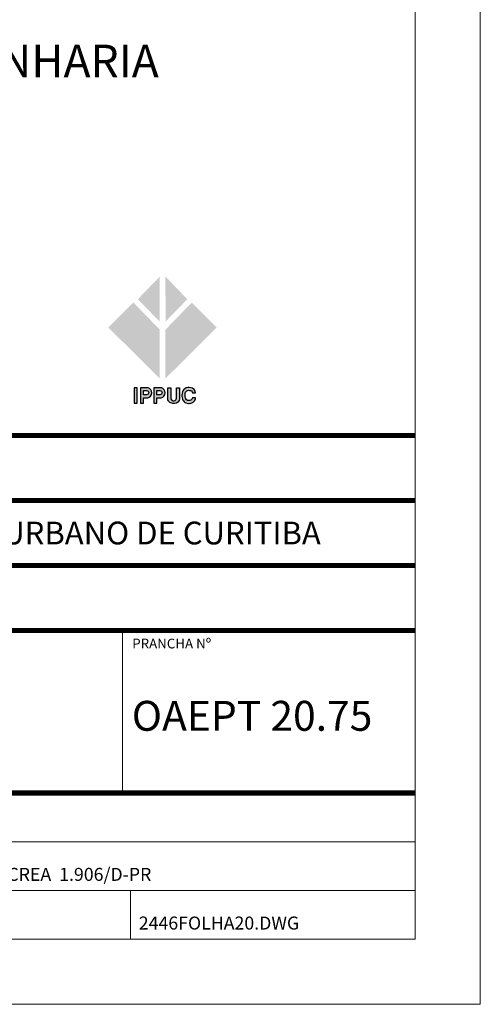
# Model space of a CAD drawing. Extents: x 2810 to 61894, y 1168 to 4138.
# Drawn here: x 61540 to 61894, y 1168 to 1925 of the extents above; entities that cross this region are included whole.
import ezdxf

# ---------------------------------------------------------------- set-up
doc = ezdxf.new("R2010")
doc.units = 0
doc.header["$LTSCALE"] = 18
doc.header["$MEASUREMENT"] = 0
doc.layers.add('0-LV-RN-LAY-TXT-01', color=5, linetype='Continuous')
doc.layers.add('ADE-01', color=5, linetype='Continuous')
doc.layers.add('FORMATO', color=1, linetype='Continuous', lineweight=15)
doc.styles.add('ARIAL BLACK', font='ariblk.TTF')
doc.styles.add('CAR-SASB', font='ARIAL.TTF', dxfattribs={"height": 3.8})
doc.styles.add('ROMANS', font='romans.shx')

msp = doc.modelspace()

# ---------------------------------------------------------------- hatches: boundary and pattern name
at = {"layer": 'ADE-01'}
h = msp.add_hatch(color=256, dxfattribs=at)
edge = h.paths.add_edge_path()
edge.add_line((61673.07798064178, 1638.183580226924), (61675.43027732153, 1638.183580226924))
edge.add_arc((61671.48321738951, 1638.292027994092), 3.948549483690959, 358.4261610903474, 445.5086086827611)
edge.add_arc((61670.36345018231, 1637.012783404818), 5.407880242457069, 74.67823337159881, 125.1250999544203)
edge.add_arc((61669.93166806008, 1637.401916169916), 4.84290305416704, 123.5956500946658, 173.6493364165813)
edge.add_arc((61674.40182987763, 1636.328951512397), 9.421692504820747, 170.1691915198224, 198.1068008447342)
edge.add_arc((61670.12576630521, 1634.929874152613), 4.922566391091287, 198.0970372015234, 234.6726461690241)
edge.add_arc((61670.32428727976, 1636.337894595182), 6.220397963229495, 240.6912586507025, 275.722361141301)
edge.add_arc((61670.73342101197, 1635.357798375548), 5.213578956214403, 272.3204573596824, 312.0709668010915)
edge.add_arc((61670.90292346495, 1634.56411473612), 4.529072899081995, 317.2138354519719, 358.4213348587208)
edge.add_line((61675.43027732153, 1634.439341411654), (61673.13268746813, 1634.439341411654))
edge.add_arc((61670.50342245751, 1634.909895670999), 2.671040210669631, 280.1006677287328, 349.85331101402477, ccw=False)
edge.add_arc((61670.43072919105, 1635.145389916011), 2.915790462384358, 212.1891764481188, 280.6954113855982, ccw=False)
edge.add_arc((61673.35740386205, 1636.06796528078), 5.935340957127394, 175.1372368373933, 204.6541196906277, ccw=False)
edge.add_arc((61670.82049731856, 1637.024198511719), 3.407331016761243, 138.6161016424143, 187.6416801113511, ccw=False)
edge.add_arc((61670.24505841656, 1637.680034849938), 2.544457623298104, 79.11191949628852, 141.1310007717035, ccw=False)
edge.add_arc((61670.99148435212, 1638.107803590705), 2.08787185081025, 2.079933772432014, 97.31399307524208, ccw=False)
edge = h.paths.add_edge_path()
edge.add_line((61654.05945825488, 1642.024083016168), (61656.37980802955, 1642.024083016168))
edge.add_line((61656.37980802955, 1642.024083016168), (61656.37980802955, 1634.448575181615))
edge.add_arc((61658.64085649591, 1634.46347407663), 2.261097553019119, 180.3775378819996, 259.8266715174372)
edge.add_line((61658.24148658528, 1632.237925645623), (61659.05090963856, 1632.210969249446))
edge.add_arc((61658.7378530365, 1634.309089349446), 2.121346833999085, 278.4863887135828, 358.6701600947714)
edge.add_line((61660.85862850286, 1634.259857129965), (61660.85862850286, 1642.024083016168))
edge.add_line((61660.85862850286, 1642.024083016168), (61663.17897827753, 1642.024083016168))
edge.add_line((61663.17897827753, 1642.024083016168), (61663.17897827753, 1633.774595432643))
edge.add_arc((61659.27850095344, 1634.073780730262), 3.911934968534215, 270.6183975484404, 355.6137281494428, ccw=False)
edge.add_line((61659.32072193459, 1630.16207361101), (61658.02563398126, 1630.16207361101))
edge.add_arc((61658.0256339829, 1634.149108046352), 3.987034435342366, 174.1366495417299, 269.99999997647416, ccw=False)
edge.add_line((61654.05945825488, 1634.556408528898), (61654.05945825488, 1642.024083016168))
edge = h.paths.add_edge_path(flags=16)
edge.add_line((61645.66968080627, 1636.699255821023), (61645.66968080627, 1640.04509244087))
edge.add_line((61645.66968080627, 1640.04509244087), (61648.08614801189, 1640.04509244087))
edge.add_arc((61648.06520817196, 1638.359855059153), 1.685367470207116, -84.58585527362061, 89.28811054998971, ccw=False)
edge.add_line((61648.22422948065, 1636.682006516222), (61645.66968080627, 1636.699255821023))
edge = h.paths.add_edge_path()
edge.add_line((61643.35218120988, 1642.030445784058), (61643.35218120988, 1630.435796654511))
edge.add_line((61643.35218120988, 1630.435796654511), (61645.67298756661, 1630.435796654511))
edge.add_line((61645.67298756661, 1630.435796654511), (61645.67298756661, 1634.538515191253))
edge.add_line((61645.67298756661, 1634.538515191253), (61649.00541362799, 1634.538515191253))
edge.add_arc((61648.29391939109, 1638.310867206112), 3.838862301927402, 280.6809481518762, 435.6795067520975)
edge.add_line((61649.24344504932, 1642.030445784058), (61643.35218120988, 1642.030445784058))
edge = h.paths.add_edge_path(flags=16)
edge.add_line((61635.40127592375, 1636.699255821023), (61635.40127592375, 1640.04509244087))
edge.add_line((61635.40127592375, 1640.04509244087), (61637.81774312937, 1640.04509244087))
edge.add_arc((61637.79680328944, 1638.359855059153), 1.685367470207116, -84.58585527362061, 89.28811054998971, ccw=False)
edge.add_line((61637.95582459813, 1636.682006516222), (61635.40127592375, 1636.699255821023))
edge = h.paths.add_edge_path()
edge.add_line((61633.08377632736, 1642.030445784058), (61633.08377632736, 1630.435796654511))
edge.add_line((61633.08377632736, 1630.435796654511), (61635.40458268467, 1630.435796654511))
edge.add_line((61635.40458268467, 1630.435796654511), (61635.40458268467, 1634.538515191253))
edge.add_line((61635.40458268467, 1634.538515191253), (61638.73700874548, 1634.538515191253))
edge.add_arc((61638.02551450857, 1638.310867206112), 3.838862301927402, 280.6809481518762, 435.6795067520975)
edge.add_line((61638.9750401668, 1642.030445784058), (61633.08377632736, 1642.030445784058))
h.paths.add_polyline_path([(61628.20414602854, 1630.435796654511), (61630.58444640464, 1630.435796654511), (61630.58444640464, 1642.030445784058), (61628.20414602854, 1642.030445784058)])
at = {"layer": 'FORMATO'}
h = msp.add_hatch(color=90, dxfattribs=at)
h.paths.add_polyline_path([(61652.51234263221, 1693.204471948285), (61669.16913231176, 1710.274590616774), (61652.29878677386, 1727.771456818756)])
h.paths.add_polyline_path([(61691.805264651, 1688.510194746505), (61672.58590152235, 1707.714074370179), (61652.29878677386, 1686.80318132947), (61652.29878677386, 1649.248924916338)])
h.paths.add_polyline_path([(61647.81427977937, 1693.204471948285), (61631.15749009982, 1710.274590616774), (61648.02783563772, 1727.771456818756)])
h.paths.add_polyline_path([(61608.52135776058, 1688.510194746505), (61627.74072088923, 1707.714074370179), (61648.02783563772, 1686.80318132947), (61648.02783563772, 1649.248924916338)])

# ---------------------------------------------------------------- linework, layer by layer
at = {"layer": 'ADE-01'}
msp.add_lwpolyline([(61628.20414602854, 1630.435796654511), (61630.58444640464, 1630.435796654511), (61630.58444640464, 1642.030445784058), (61628.20414602854, 1642.030445784058)], close=True, dxfattribs=at)
for points in [[(61633.08377632736, 1642.030445784058), (61633.08377632736, 1630.435796654511), (61635.40458268467, 1630.435796654511), (61635.40458268467, 1634.538515191253), (61638.73700874548, 1634.538515191253, 0.8025745112299837), (61638.9750401668, 1642.030445784058)], [(61635.40127592375, 1636.699255821023), (61635.40127592375, 1640.04509244087), (61637.81774312937, 1640.04509244087, -0.9479199553402522), (61637.95582459813, 1636.682006516222)], [(61643.35218120988, 1642.030445784058), (61643.35218120988, 1630.435796654511), (61645.67298756661, 1630.435796654511), (61645.67298756661, 1634.538515191253), (61649.00541362799, 1634.538515191253, 0.8025745112299837), (61649.24344504932, 1642.030445784058)], [(61645.66968080627, 1636.699255821023), (61645.66968080627, 1640.04509244087), (61648.08614801189, 1640.04509244087, -0.9479199553402522), (61648.22422948065, 1636.682006516222)], [(61654.05945825488, 1642.024083016168), (61656.37980802955, 1642.024083016168), (61656.37980802955, 1634.448575181615, 0.3612505839860675), (61658.24148658528, 1632.237925645623), (61659.05090963856, 1632.210969249446, 0.3648785785423879), (61660.85862850286, 1634.259857129965), (61660.85862850286, 1642.024083016168), (61663.17897827753, 1642.024083016168), (61663.17897827753, 1633.774595432643, -0.38885527683525), (61659.32072193459, 1630.16207361101), (61658.02563398126, 1630.16207361101, -0.4445144355834901), (61654.05945825488, 1634.556408528898)], [(61673.07798064178, 1638.183580226924), (61675.43027732153, 1638.183580226924, 0.3993766115662417), (61671.79242556779, 1642.228451920401, 0.2237412041184079), (61667.25195268732, 1641.435876446504, 0.221940439260765), (61665.11848331236, 1637.937605050121, 0.1225082352939403), (61665.44671043444, 1633.400790756296, 0.1609600424851292), (61667.27930610049, 1630.913741164569, 0.1540536491191573), (61670.9445112674, 1630.148494541373, 0.1752047416237882), (61674.22678248647, 1631.487678074937, 0.181764603292306), (61675.43027732153, 1634.439341411654), (61673.13268746813, 1634.439341411654, -0.3141125982738209), (61670.97186468057, 1632.280253548834, -0.3081476497466141), (61667.96311375724, 1633.59210047378, -0.1295085565919057), (61667.44342657893, 1636.571100423772, -0.217238154848059), (61668.26398746615, 1639.276788583685, -0.2774142071645709), (61670.72568396262, 1640.178687222961, -0.4412300842883259)]]:
    msp.add_lwpolyline(points, format="xyb", close=True, dxfattribs=at)
at = {"layer": 'FORMATO'}
for p, q in [((61894.32762132684, 1167.9357966547), (61894.32762132684, 4137.9357966547)), ((55954.32762132684, 1167.9357966547), (61894.32762132684, 1167.9357966547))]:
    msp.add_line(p, q, dxfattribs=at)
at = {"layer": 'FORMATO', "color": 6}
for p, q in [((61844.32762132684, 1217.9357966547), (61844.32762132684, 4087.9357966547)), ((56079.32761732684, 1217.9357966547), (61844.32762132684, 1217.9357966547))]:
    msp.add_line(p, q, dxfattribs=at)
at = {"layer": 'FORMATO', "color": 2, "ltscale": 4}
for p, q in [((61619.32502132685, 1330.4351466547), (61619.32502132685, 1455.4346466547)), ((61406.82587132684, 1292.9352966547), (61844.32412132685, 1292.9352966547)), ((60969.32762132684, 1255.4354466547), (61844.32412132685, 1255.4354466547)), ((61625.57499632685, 1217.9355966547), (61625.57499632685, 1255.4354466547))]:
    msp.add_line(p, q, dxfattribs=at)
at = {"layer": 'FORMATO', "color": 2, "ltscale": 4, "const_width": 3.999984}
for points in [[(60969.32762132684, 1605.434046654701), (61844.32412132685, 1605.434046654701)], [(60969.32762132684, 1555.4342466547), (61844.32412132685, 1555.4342466547)], [(60969.32762132684, 1505.4344466547), (61844.32412132685, 1505.4344466547)], [(60969.32762132684, 1455.4346466547), (61844.32412132685, 1455.4346466547)], [(60969.32762132684, 1330.4351466547), (61844.32412132685, 1330.4351466547)]]:
    msp.add_lwpolyline(points, dxfattribs=at)

# ---------------------------------------------------------------- texts
at = {"layer": '0-LV-RN-LAY-TXT-01', "style": 'ARIAL BLACK'}
msp.add_text('PROJETO EXECUTIVO DE ENGENHARIA', height=25, dxfattribs=at).set_placement((61035.73172327242, 1881.047453139902))
at = {"layer": 'FORMATO', "color": 3, "ltscale": 4, "style": 'CAR-SASB'}
for s, height, p in [('INSTITUTO DE PESQUISA E PLANEJAMENTO URBANO DE CURITIBA', 17.49993, (61034.32736132684, 1521.6843816547)), ('OAEPT 20.75', 23, (61626.47181543108, 1378.334968655971))]:
    msp.add_text(s, height=height, dxfattribs=at).set_placement(p)
at = {"layer": 'FORMATO', "color": 2, "ltscale": 4}
for s, height, style, p in [('PRANCHA Nº', 7.49997, 'ROMANS', (61626.82499132684, 1441.684701654701)), ('ODENIR MULLER - CREA  1.906/D-PR', 9.99996, 'CAR-SASB', (61414.45370652281, 1262.885579736255)), ('2446FOLHA20.DWG', 9.99996, 'CAR-SASB', (61631.85231054548, 1225.435566654699))]:
    msp.add_text(s, height=height, dxfattribs=dict(at, style=style)).set_placement(p)

doc.saveas('drawing.dxf')
